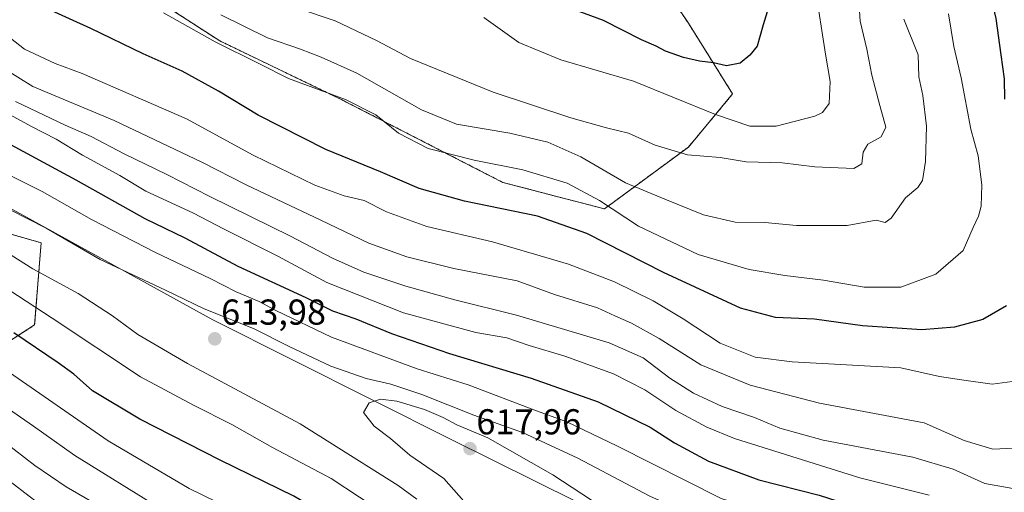
# Model space of a CAD drawing. Units: metres. Extents: x 596954 to 600401, y 4747622 to 4749985.
# Drawn here: x 598131 to 598404, y 4749398 to 4749530 of the extents above; entities that cross this region are included whole.
import ezdxf
from ezdxf.enums import TextEntityAlignment as Align

# ---------------------------------------------------------------- set-up
doc = ezdxf.new("R2010")
doc.units = ezdxf.units.M
doc.header["$MEASUREMENT"] = 0
doc.linetypes.add('TRAZOS', pattern=[0.75, 0.5, -0.25])
for name, color, linetype, lineweight in [('Arbolado forestal', 92, 'TRAZOS', 0), ('Arbolado forestal CxS', 92, 'Continuous', 0), ('Carátula', 7, 'Continuous', 5), ('Curva de nivel maestra', 36, 'Continuous', 30), ('Curva de nivel normal', 36, 'Continuous', 0), ('Entidad de ámbito territorial', 19, 'Continuous', 0), ('Entidad de ámbito territorial CxS', 92, 'Continuous', 0), ('Punto de cota en terreno', 7, 'Continuous', 0), ('Rótulo de punto de cota en terreno', 19, 'Continuous', 0)]:
    doc.layers.add(name, color=color, linetype=linetype, lineweight=lineweight)
doc.styles.add('Arial', font='txt', dxfattribs={"height": 0.2})

# ---------------------------------------------------------------- blocks, each defined once
blk = doc.blocks.new('*U151')
at = {"layer": 'Arbolado forestal CxS', "color": 92, "linetype": 'Continuous', "lineweight": 0}
for points in [[(597830.15, 4749608.41, 565.2), (597880.18, 4749527.84, 547.83), (597929.5, 4749470.31, 537.93), (598030.14, 4749419.63, 545.99), (598086.84, 4749390.64, 553.35), (598101.96, 4749351.56, 537.57), (598243.81, 4749273.47, 548.94), (598274.58, 4749263.31, 554.66), (598274.23, 4749279.12, 562.94), (598277.1, 4749291.05, 570.61), (598258.45, 4749310.68, 574.42), (598211.74, 4749333.1, 571.31), (598129.68, 4749384.34, 569.53), (598114.56, 4749396.94, 570.02), (598107, 4749417.11, 580.31), (598117.08, 4749433.5, 592.21), (598134.72, 4749444.85, 602.41), (598136.52, 4749467.68, 611.86), (598045.47, 4749493.78, 595.32), (598023.05, 4749506.85, 596.55), (597995.02, 4749544.22, 610.21)], [(598144.42, 4749550.84, 566.15), (598186.21, 4749523.8, 569.46), (598219.39, 4749507.83, 570.17), (598264.86, 4749484.48, 571.58), (598293.12, 4749477.1, 570.61), (598316.47, 4749494.31, 559.13), (598328.76, 4749509.06, 551.74), (598316.48, 4749528.72, 547.5), (598298.95, 4749554.73, 541.55)]]:
    blk.add_polyline3d(points, dxfattribs=at)
blk = doc.blocks.new('*U163')
at = {"layer": 'Curva de nivel normal', "color": 36, "linetype": 'Continuous', "lineweight": 0}
blk.add_polyline3d([(598289.55, 4749396.12, 615), (598278.8, 4749403.16, 615), (598260.73, 4749413.42, 615), (598252.09, 4749417.04, 615), (598248.25, 4749419.14, 615), (598243.05, 4749421.33, 615), (598235.38, 4749423.64, 615), (598230.88, 4749424.24, 615), (598227.68, 4749423.19, 615), (598226.11, 4749420.47, 615), (598229.09, 4749416.73, 615), (598233.63, 4749413.27, 615), (598239.03, 4749408.67, 615), (598248.49, 4749402.12, 615), (598254.06, 4749395.88, 615)], dxfattribs=at)
blk = doc.blocks.new('*U168')
at = {"layer": 'Curva de nivel normal', "color": 36, "linetype": 'Continuous', "lineweight": 0}
for points in [[(598407.88, 4749429.28, 580), (598400.88, 4749428.33, 580), (598392.37, 4749429.6, 580), (598386.22, 4749430.48, 580), (598375.55, 4749432.91, 580), (598345.31, 4749434.56, 580), (598335.03, 4749435.89, 580), (598325.28, 4749439.79, 580), (598315.04, 4749446.5, 580), (598306.68, 4749451.52, 580), (598295.88, 4749456.82, 580), (598283.12, 4749461.77, 580), (598262, 4749467.97, 580), (598243.71, 4749472.22, 580), (598232.5, 4749476.26, 580), (598226.3, 4749479.47, 580), (598220.75, 4749480.73, 580), (598212.63, 4749483.68, 580), (598195.43, 4749492.08, 580), (598176.96, 4749502.13, 580), (598147.93, 4749514.79, 580), (598140.46, 4749517.58, 580), (598131.91, 4749521.5, 580), (598123.23, 4749528.28, 580)], [(598121.44, 4749406.24, 580), (598134.78, 4749395.99, 580)]]:
    blk.add_polyline3d(points, dxfattribs=at)
blk = doc.blocks.new('*U171')
at = {"layer": 'Curva de nivel normal', "color": 36, "linetype": 'Continuous', "lineweight": 0}
for points in [[(598409.8, 4749365.89, 610), (598404.16, 4749367.16, 610), (598400.92, 4749367.66, 610), (598394.28, 4749369.29, 610), (598380.46, 4749372.44, 610), (598361.5, 4749377.94, 610), (598350.2, 4749380.01, 610), (598342.44, 4749381.87, 610), (598328.37, 4749387.15, 610), (598305.72, 4749397.23, 610), (598285.68, 4749407.79, 610), (598270.31, 4749414.96, 610), (598256.8, 4749419.79, 610), (598242.32, 4749425.53, 610), (598233.74, 4749428.38, 610), (598226.88, 4749429.98, 610), (598217.03, 4749433.38, 610), (598205.5, 4749438.82, 610), (598195.79, 4749443.72, 610), (598181.62, 4749449.38, 610), (598171.06, 4749454.48, 610), (598152.9, 4749463.04, 610), (598137.88, 4749471.74, 610), (598123.05, 4749479.28, 610)], [(598124.56, 4749466.49, 610), (598134.22, 4749460.42, 610), (598146.78, 4749453.55, 610), (598156.32, 4749447.42, 610), (598163.41, 4749442.16, 610), (598177.18, 4749434.16, 610), (598208.51, 4749417.31, 610), (598235.82, 4749400.18, 610), (598240.93, 4749396.38, 610)]]:
    blk.add_polyline3d(points, dxfattribs=at)
blk = doc.blocks.new('*U172')
at = {"layer": 'Curva de nivel normal', "color": 36, "linetype": 'Continuous', "lineweight": 0}
blk.add_polyline3d([(598376.36, 4749529.86, 565), (598380.33, 4749519.97, 565), (598380.55, 4749513.87, 565), (598381.64, 4749508.61, 565), (598382.61, 4749500.11, 565), (598382.36, 4749490.27, 565), (598381.56, 4749484.96, 565), (598380.27, 4749483.05, 565), (598376.85, 4749480.19, 565), (598372.79, 4749474.49, 565), (598371.16, 4749473.3, 565), (598368.64, 4749473.97, 565), (598360.58, 4749472.48, 565), (598346.48, 4749472.45, 565), (598337.7, 4749473.34, 565), (598329.46, 4749473.44, 565), (598320.68, 4749475.48, 565), (598309.87, 4749479.81, 565), (598299.01, 4749484.37, 565), (598286.58, 4749491.58, 565), (598277.36, 4749495.62, 565), (598266.8, 4749498.16, 565), (598252.03, 4749500.7, 565), (598242.22, 4749504.63, 565), (598224.25, 4749514.86, 565), (598214.37, 4749519.28, 565), (598208.58, 4749521.56, 565), (598199.46, 4749524.71, 565), (598186.48, 4749531.06, 565)], dxfattribs=at)
blk = doc.blocks.new('*U178')
at = {"layer": 'Curva de nivel normal', "color": 36, "linetype": 'Continuous', "lineweight": 0}
for points in [[(598383.43, 4749397.51, 595), (598364.12, 4749402.32, 595), (598329.26, 4749413.31, 595), (598321.56, 4749416.38, 595), (598312.92, 4749421.08, 595), (598304.36, 4749426.8, 595), (598295.67, 4749431.21, 595), (598282.15, 4749436.13, 595), (598272.18, 4749439.16, 595), (598265.95, 4749441.25, 595), (598257.35, 4749442.73, 595), (598237.3, 4749448.25, 595), (598215.9, 4749456.62, 595), (598202.3, 4749463.94, 595), (598187.39, 4749471.44, 595), (598178.73, 4749476.02, 595), (598165.66, 4749482.05, 595), (598158.37, 4749486.35, 595), (598148.04, 4749492.01, 595), (598140.73, 4749496.49, 595), (598133.86, 4749499.98, 595), (598125.92, 4749504.35, 595)], [(598126.51, 4749432.41, 595), (598155.13, 4749412.62, 595), (598177.69, 4749399.33, 595), (598185.11, 4749395.75, 595), (598195.01, 4749391.98, 595), (598202.35, 4749388.52, 595), (598212.65, 4749382.83, 595), (598224.07, 4749375.3, 595), (598235.48, 4749365.28, 595), (598258.18, 4749346.73, 595), (598279.64, 4749331.68, 595), (598295.88, 4749319.18, 595), (598304.72, 4749311.7, 595), (598316.46, 4749302.96, 595), (598325.03, 4749296.7, 595), (598337.5, 4749285.16, 595), (598349.95, 4749272.02, 595), (598362.34, 4749260.8, 595), (598370.77, 4749254.3, 595), (598379.46, 4749246.31, 595), (598386.26, 4749240.63, 595), (598391.92, 4749237.15, 595), (598400.16, 4749233.2, 595), (598408.78, 4749226.78, 595)]]:
    blk.add_polyline3d(points, dxfattribs=at)
blk = doc.blocks.new('*U185')
at = {"layer": 'Curva de nivel normal', "color": 36, "linetype": 'Continuous', "lineweight": 0}
blk.add_polyline3d([(598388.74, 4749531.38, 570), (598390.26, 4749522.24, 570), (598392.24, 4749513.54, 570), (598394.97, 4749499.27, 570), (598396.97, 4749491.83, 570), (598397.99, 4749483.78, 570), (598397.89, 4749477.86, 570), (598397.14, 4749475.12, 570), (598395.58, 4749471.96, 570), (598392.82, 4749465.58, 570), (598385.28, 4749458.99, 570), (598375.55, 4749455.39, 570), (598365.28, 4749455.3, 570), (598354.04, 4749457.29, 570), (598343.28, 4749458.59, 570), (598333.32, 4749460.3, 570), (598319.16, 4749464.47, 570), (598302.56, 4749472.32, 570), (598291.79, 4749479.46, 570), (598282.72, 4749484.29, 570), (598270.42, 4749487.93, 570), (598256.88, 4749490.62, 570), (598244.13, 4749493.94, 570), (598235.83, 4749498.21, 570), (598229.61, 4749503.25, 570), (598221.17, 4749507.51, 570), (598205.25, 4749513.35, 570), (598197.24, 4749517.44, 570), (598184.92, 4749523.58, 570), (598170.55, 4749531.6, 570)], dxfattribs=at)
blk = doc.blocks.new('*U188')
at = {"layer": 'Curva de nivel normal', "color": 36, "linetype": 'Continuous', "lineweight": 0}
for points in [[(598411.67, 4749370.47, 605), (598403.47, 4749372.36, 605), (598370.56, 4749383.12, 605), (598349.62, 4749389.12, 605), (598325.55, 4749396.55, 605), (598296.73, 4749411.12, 605), (598282.65, 4749417.87, 605), (598274.21, 4749420.94, 605), (598255.19, 4749428.16, 605), (598241.03, 4749432.62, 605), (598217.27, 4749441.46, 605), (598201.81, 4749448.86, 605), (598197.13, 4749451.37, 605), (598190.77, 4749454.08, 605), (598183.49, 4749457.8, 605), (598168.35, 4749464.99, 605), (598150.55, 4749474.19, 605), (598136.78, 4749481.96, 605), (598106.4, 4749497.18, 605)], [(598127.5, 4749454.57, 605), (598139.55, 4749446.76, 605), (598164.13, 4749430.38, 605), (598178.88, 4749422.57, 605), (598189.51, 4749417.14, 605), (598200.82, 4749410.75, 605), (598217.15, 4749402.12, 605), (598232.94, 4749391.73, 605), (598241.45, 4749383.65, 605), (598249.34, 4749374.2, 605), (598256.94, 4749366.58, 605), (598289.86, 4749341.46, 605), (598298.45, 4749336.27, 605), (598308.75, 4749329.68, 605), (598324.28, 4749318.92, 605), (598333.15, 4749311.79, 605), (598338.24, 4749306.88, 605), (598347.25, 4749298.72, 605), (598365.55, 4749281.13, 605), (598386.91, 4749262.96, 605), (598401.16, 4749251.12, 605), (598420.68, 4749238.16, 605)]]:
    blk.add_polyline3d(points, dxfattribs=at)
blk = doc.blocks.new('*U190')
at = {"layer": 'Curva de nivel normal', "color": 36, "linetype": 'Continuous', "lineweight": 0}
for points in [[(598152.25, 4749394.77, 585), (598143.52, 4749399.84, 585), (598134.76, 4749405.77, 585), (598123.19, 4749414.66, 585)], [(598102.44, 4749533.62, 585), (598117.42, 4749521.53, 585), (598134.2, 4749511.11, 585), (598156.8, 4749501.66, 585), (598181.22, 4749490.1, 585), (598193.48, 4749483.84, 585), (598214.31, 4749474.01, 585), (598227.63, 4749467.61, 585), (598238.2, 4749463.75, 585), (598251.28, 4749460.55, 585), (598268.82, 4749457.07, 585), (598279.2, 4749453.33, 585), (598291.23, 4749449.63, 585), (598296.05, 4749447.37, 585), (598300.63, 4749445.38, 585), (598308.32, 4749441.09, 585), (598319.88, 4749433.78, 585), (598333.6, 4749428.07, 585), (598352.9, 4749423.08, 585), (598381.98, 4749417.62, 585), (598393.16, 4749412.71, 585), (598401.13, 4749410.33, 585), (598408.83, 4749410.71, 585)]]:
    blk.add_polyline3d(points, dxfattribs=at)
blk = doc.blocks.new('*U198')
at = {"layer": 'Curva de nivel normal', "color": 36, "linetype": 'Continuous', "lineweight": 0}
blk.add_polyline3d([(598259.59, 4749530.33, 555), (598269.33, 4749523.42, 555), (598280.96, 4749518.51, 555), (598301.23, 4749512.61, 555), (598323.99, 4749503.38, 555), (598333.55, 4749500.11, 555), (598340.88, 4749500.13, 555), (598351.62, 4749502.86, 555), (598353.78, 4749503.87, 555), (598355.61, 4749506.46, 555), (598355.91, 4749512.49, 555), (598354.6, 4749520.11, 555), (598351.72, 4749538.75, 555)], dxfattribs=at)
blk = doc.blocks.new('*U203')
at = {"layer": 'Curva de nivel normal', "color": 36, "linetype": 'Continuous', "lineweight": 0}
for points in [[(598409.28, 4749398.92, 590), (598398.9, 4749400.71, 590), (598390.05, 4749404.74, 590), (598378.88, 4749408.09, 590), (598353.88, 4749412.82, 590), (598341.88, 4749416.1, 590), (598334.86, 4749419.14, 590), (598325.88, 4749422.21, 590), (598317.92, 4749425.87, 590), (598311.29, 4749430.05, 590), (598303.88, 4749435.72, 590), (598294.39, 4749439.83, 590), (598268.64, 4749447.53, 590), (598251.49, 4749451.78, 590), (598237.88, 4749455.64, 590), (598226.22, 4749459.54, 590), (598217.54, 4749463.38, 590), (598205.88, 4749469.55, 590), (598183.39, 4749480.52, 590), (598171.48, 4749486.63, 590), (598159.63, 4749492.39, 590), (598150.44, 4749497.23, 590), (598143.25, 4749500.35, 590), (598129.41, 4749506.98, 590)], [(598119.2, 4749427.16, 590), (598134.42, 4749416.71, 590), (598145.88, 4749408.52, 590), (598169.53, 4749393.88, 590)]]:
    blk.add_polyline3d(points, dxfattribs=at)
blk = doc.blocks.new('*U204')
at = {"layer": 'Curva de nivel normal', "color": 36, "linetype": 'Continuous', "lineweight": 0}
blk.add_polyline3d([(598363.71, 4749536.5, 560), (598364.18, 4749529.3, 560), (598366.06, 4749521.5, 560), (598367.49, 4749514.33, 560), (598369.64, 4749505.88, 560), (598371.34, 4749499.88, 560), (598370.06, 4749497.18, 560), (598366.31, 4749495.14, 560), (598365.01, 4749492.84, 560), (598364.66, 4749489.67, 560), (598362.44, 4749488.38, 560), (598351.56, 4749488.8, 560), (598342.5, 4749489.92, 560), (598332.48, 4749490.22, 560), (598325.28, 4749491.36, 560), (598316.2, 4749492.18, 560), (598307.22, 4749494.8, 560), (598299.82, 4749498.21, 560), (598293.7, 4749499.61, 560), (598283.77, 4749502.41, 560), (598262.23, 4749509.54, 560), (598239.25, 4749518.89, 560), (598229.75, 4749523.97, 560), (598218.22, 4749529.39, 560), (598208.06, 4749532.8, 560)], dxfattribs=at)
blk = doc.blocks.new('*U217')
at = {"layer": 'Curva de nivel maestra', "color": 36, "linetype": 'Continuous', "lineweight": 30}
blk.add_polyline3d([(598338.74, 4749533.07, 550), (598337.27, 4749528.31, 550), (598335.58, 4749522.31, 550), (598333.5, 4749519.89, 550), (598330.82, 4749517.6, 550), (598327.08, 4749516.91, 550), (598323.45, 4749517.69, 550), (598319.53, 4749518.17, 550), (598315.1, 4749519.22, 550), (598310.09, 4749520.94, 550), (598307.49, 4749522.32, 550), (598303.42, 4749524.14, 550), (598292.85, 4749529.5, 550), (598285.83, 4749532.12, 550)], dxfattribs=at)
blk = doc.blocks.new('*U223')
at = {"layer": 'Curva de nivel maestra', "color": 36, "linetype": 'Continuous', "lineweight": 30}
for points in [[(598408.89, 4749559.46, 575), (598400.82, 4749559.04, 575), (598398.2, 4749557.27, 575), (598397.82, 4749554.91, 575), (598399.12, 4749541.99, 575), (598401.9, 4749530.05, 575), (598403.29, 4749519.99, 575), (598404.24, 4749513.29, 575), (598404.37, 4749507.58, 575)], [(598404.9, 4749450.15, 575), (598398.32, 4749446.38, 575), (598390.44, 4749444.18, 575), (598381.36, 4749443.49, 575), (598364.88, 4749444.63, 575), (598351.55, 4749446.45, 575), (598340.65, 4749446.91, 575), (598330.93, 4749449.51, 575), (598309.54, 4749459.41, 575), (598288.19, 4749470.28, 575), (598274.55, 4749475.13, 575), (598254.22, 4749479.29, 575), (598241.58, 4749482.82, 575), (598230.88, 4749487.41, 575), (598215.65, 4749493.62, 575), (598196.82, 4749503.13, 575), (598185.79, 4749509.87, 575), (598175.71, 4749515.42, 575), (598164.85, 4749520.26, 575), (598150.33, 4749527.3, 575), (598137.43, 4749533.07, 575)]]:
    blk.add_polyline3d(points, dxfattribs=at)
blk = doc.blocks.new('*U224')
at = {"layer": 'Curva de nivel maestra', "color": 36, "linetype": 'Continuous', "lineweight": 30}
for points in [[(598416.45, 4749230.79, 600), (598404.24, 4749238.97, 600), (598391.64, 4749247.66, 600), (598376.66, 4749260.22, 600), (598364.67, 4749269.96, 600), (598352.5, 4749281.2, 600), (598342.02, 4749292, 600), (598329.88, 4749303.18, 600), (598313.45, 4749316.1, 600), (598298.84, 4749326.51, 600), (598288.02, 4749334.34, 600), (598273.11, 4749344.42, 600), (598262.25, 4749353.23, 600), (598249.04, 4749364.12, 600), (598234.52, 4749378.35, 600), (598222.55, 4749387.99, 600), (598206.8, 4749397.23, 600), (598186.29, 4749407.27, 600), (598163.98, 4749418.62, 600), (598150.84, 4749426.55, 600), (598145.6, 4749431.18, 600), (598141.28, 4749434.33, 600), (598128.98, 4749442.62, 600)], [(598123.49, 4749497.41, 600), (598146.17, 4749485.2, 600), (598165.35, 4749474.4, 600), (598176.5, 4749469.08, 600), (598191.22, 4749461.2, 600), (598210.15, 4749452.5, 600), (598217.48, 4749448.76, 600), (598224.01, 4749446.52, 600), (598233.92, 4749442.42, 600), (598250, 4749436.86, 600), (598272.73, 4749430.04, 600), (598291.38, 4749423.48, 600), (598305.8, 4749416.42, 600), (598312.57, 4749412.04, 600), (598322.06, 4749406.93, 600), (598336.01, 4749401.74, 600), (598352.85, 4749397.52, 600), (598370.99, 4749391.63, 600), (598386.52, 4749386.72, 600), (598406.52, 4749376.01, 600)]]:
    blk.add_polyline3d(points, dxfattribs=at)
blk = doc.blocks.new('5PATER')
at = {"layer": 'Carátula', "linetype": 'Continuous', "lineweight": 5}
h = blk.add_hatch(color=250, dxfattribs=at)
edge = h.paths.add_edge_path()
edge.add_ellipse((0, 0.01), major_axis=(-1.33, -1.34), ratio=0.999422, start_angle=0, end_angle=360)

msp = doc.modelspace()

# ---------------------------------------------------------------- linework, layer by layer
at = {"layer": 'Arbolado forestal', "color": 92, "linetype": 'TRAZOS', "lineweight": 0}
for points in [[(597830.15, 4749608.41, 565.2), (597880.18, 4749527.84, 547.83), (597929.5, 4749470.31, 537.93), (598030.14, 4749419.63, 545.99), (598086.84, 4749390.64, 553.35), (598101.96, 4749351.56, 537.57), (598243.81, 4749273.47, 548.94), (598274.58, 4749263.31, 554.66), (598274.23, 4749279.12, 562.94), (598277.1, 4749291.05, 570.61), (598258.45, 4749310.68, 574.42), (598211.74, 4749333.1, 571.31), (598129.68, 4749384.34, 569.53), (598114.56, 4749396.94, 570.02), (598107, 4749417.11, 580.31), (598117.08, 4749433.5, 592.21), (598134.72, 4749444.85, 602.41), (598136.52, 4749467.68, 611.86), (598045.47, 4749493.78, 595.32), (598023.05, 4749506.85, 596.55), (597995.02, 4749544.22, 610.21)], [(598144.42, 4749550.84, 566.15), (598186.21, 4749523.8, 569.45), (598219.39, 4749507.83, 570.17), (598264.86, 4749484.48, 571.58), (598293.12, 4749477.1, 570.61), (598316.47, 4749494.31, 559.13), (598328.76, 4749509.06, 551.74), (598316.47, 4749528.72, 547.5), (598309.31, 4749539.35, 545.56)], [(598144.42, 4749550.84, 566.15), (598186.21, 4749523.8, 569.45), (598219.39, 4749507.83, 570.17), (598264.86, 4749484.48, 571.58), (598293.12, 4749477.1, 570.61), (598316.47, 4749494.31, 559.13), (598328.76, 4749509.06, 551.74), (598316.47, 4749528.72, 547.5), (598309.31, 4749539.35, 545.56)]]:
    msp.add_polyline3d(points, dxfattribs=at)
at = {"layer": 'Arbolado forestal CxS', "color": 92, "linetype": 'Continuous', "lineweight": 0}
for points in [[(597995.02, 4749544.22, 610.21), (598023.05, 4749506.85, 596.55), (598045.47, 4749493.78, 595.32), (598136.52, 4749467.68, 611.86), (598134.72, 4749444.85, 602.41), (598117.08, 4749433.5, 592.21), (598107, 4749417.11, 580.31), (598114.56, 4749396.94, 570.02), (598129.68, 4749384.34, 569.53), (598211.74, 4749333.1, 571.31), (598258.45, 4749310.68, 574.42), (598277.1, 4749291.05, 570.61), (598274.23, 4749279.12, 562.94), (598274.58, 4749263.31, 554.66), (598243.81, 4749273.47, 548.94), (598101.96, 4749351.56, 537.57), (598086.84, 4749390.64, 553.35), (598030.14, 4749419.63, 545.99), (597929.5, 4749470.31, 537.93), (597880.18, 4749527.84, 547.83), (597830.15, 4749608.41, 565.2)], [(598298.95, 4749554.73, 541.55), (598316.48, 4749528.72, 547.5), (598328.76, 4749509.06, 551.74), (598316.47, 4749494.31, 559.13), (598293.12, 4749477.1, 570.61), (598264.86, 4749484.48, 571.58), (598219.39, 4749507.83, 570.17), (598186.21, 4749523.8, 569.46), (598144.42, 4749550.84, 566.15)]]:
    msp.add_polyline3d(points, dxfattribs=at)
at = {"layer": 'Entidad de ámbito territorial', "color": 19, "linetype": 'Continuous', "lineweight": 0}
msp.add_polyline3d([(598028.43, 4749539.68, 608.94), (598050.93, 4749522.52, 606.36), (598067.6, 4749510.06, 605.34), (598089.46, 4749498.48, 607.75), (598184.29, 4749446.24, 611.55), (598250.73, 4749412.92, 617.62), (598319.99, 4749378.53, 616.21), (598377.68, 4749355.69, 620.63), (598432.56, 4749328.34, 631.33)], dxfattribs=at)
msp.add_polyline3d([(598028.43, 4749539.68, 608.94), (598050.93, 4749522.52, 606.36), (598067.6, 4749510.06, 605.34), (598089.46, 4749498.48, 607.75), (598184.29, 4749446.24, 611.55), (598250.73, 4749412.92, 617.62), (598319.99, 4749378.53, 616.21), (598377.68, 4749355.69, 620.63), (598432.56, 4749328.34, 631.33)], dxfattribs=at)
at = {"layer": 'Entidad de ámbito territorial CxS', "color": 92, "linetype": 'Continuous', "lineweight": 0}
for points in [[(598028.43, 4749539.68, 608.94), (598050.93, 4749522.52, 606.36), (598067.6, 4749510.06, 605.34), (598089.46, 4749498.48, 607.75), (598184.29, 4749446.24, 611.55), (598250.73, 4749412.92, 617.62), (598319.99, 4749378.53, 616.21), (598377.68, 4749355.69, 620.63), (598432.56, 4749328.34, 631.33)], [(598432.56, 4749328.34, 631.33), (598377.68, 4749355.69, 620.63), (598319.99, 4749378.53, 616.21), (598250.73, 4749412.92, 617.62), (598184.29, 4749446.24, 611.55), (598089.46, 4749498.48, 607.75), (598067.6, 4749510.06, 605.34), (598050.93, 4749522.52, 606.36), (598028.43, 4749539.68, 608.94)], [(598028.43, 4749539.68, 608.94), (598050.93, 4749522.52, 606.36), (598067.6, 4749510.06, 605.34), (598089.46, 4749498.48, 607.75), (598184.29, 4749446.24, 611.55), (598250.73, 4749412.92, 617.62), (598319.99, 4749378.53, 616.21), (598377.68, 4749355.69, 620.63), (598432.56, 4749328.34, 631.33)], [(598432.56, 4749328.34, 631.33), (598377.68, 4749355.69, 620.63), (598319.99, 4749378.53, 616.21), (598250.73, 4749412.92, 617.62), (598184.29, 4749446.24, 611.55), (598089.46, 4749498.48, 607.75), (598067.6, 4749510.06, 605.34), (598050.93, 4749522.52, 606.36), (598028.43, 4749539.68, 608.94)]]:
    msp.add_polyline3d(points, dxfattribs=at)

# ---------------------------------------------------------------- block references
at = {"layer": 'Arbolado forestal CxS', "color": 92, "linetype": 'Continuous', "lineweight": 0}
msp.add_blockref('*U151', (0, 0), dxfattribs=at)
at = {"layer": 'Curva de nivel maestra', "color": 36, "linetype": 'Continuous', "lineweight": 30}
for name in ['*U217', '*U223', '*U224']:
    msp.add_blockref(name, (0, 0), dxfattribs=at)
at = {"layer": 'Curva de nivel normal', "color": 36, "linetype": 'Continuous', "lineweight": 0}
for name in ['*U204', '*U198', '*U172', '*U185', '*U168', '*U190', '*U203', '*U178', '*U188', '*U171', '*U163']:
    msp.add_blockref(name, (0, 0), dxfattribs=at)
at = {"layer": 'Punto de cota en terreno', "linetype": 'Continuous', "lineweight": 0}
for p in [(598184.8, 4749440.97, 613.98), (598255.74, 4749410.46, 617.96)]:
    msp.add_blockref('5PATER', p, dxfattribs=at)

# ---------------------------------------------------------------- texts
at = {"layer": 'Rótulo de punto de cota en terreno', "color": 19, "linetype": 'Continuous', "lineweight": 0, "style": 'Arial'}
for s, p in [('613,98', (598186.56, 4749442.73)), ('617,96', (598257.5, 4749412.22))]:
    msp.add_text(s, height=7, dxfattribs=at).set_placement(p, align=Align.BOTTOM_LEFT)

doc.saveas('drawing.dxf')
